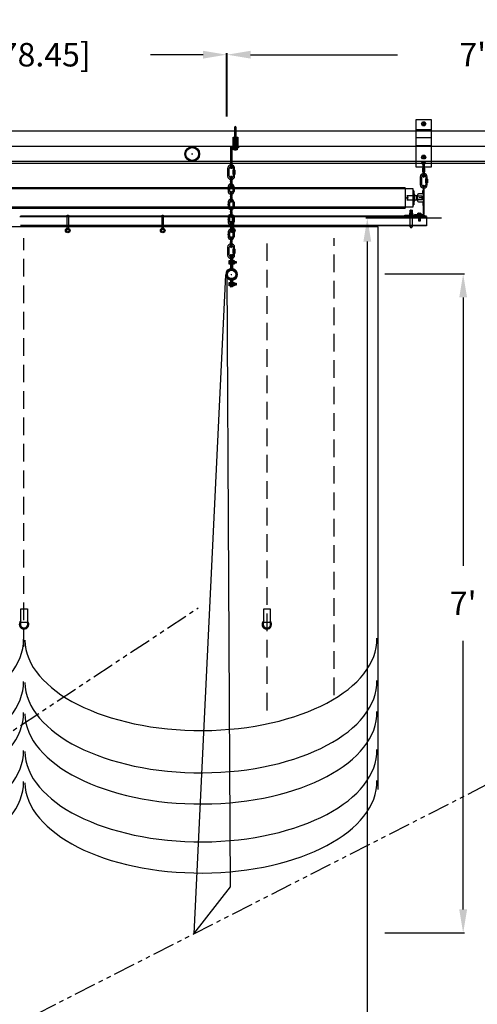
# Model space of a CAD drawing. Extents: x -550 to 859, y 485 to 2011.
# Drawn here: x 32 to 91, y 983 to 1108 of the extents above; entities that cross this region are included whole.
import ezdxf

# ---------------------------------------------------------------- set-up
doc = ezdxf.new("R2010")
doc.units = 0
doc.header["$LTSCALE"] = 4.5
doc.header["$MEASUREMENT"] = 0
for name, pattern in [('CENTER', [2, 1.25, -0.25, 0.25, -0.25]), ('DASHED', [0.75, 0.5, -0.25]), ('DASHED2', [0.375, 0.25, -0.125]), ('HIDDEN2', [0.1875, 0.125, -0.0625]), ('PHANTOM2', [1.25, 0.625, -0.125, 0.125, -0.125, 0.125, -0.125])]:
    doc.linetypes.add(name, pattern=pattern)
doc.layers.get('0').update_dxf_attribs({"linetype": 'CONTINUOUS'})
doc.layers.get('DEFPOINTS').update_dxf_attribs({"linetype": 'CONTINUOUS'})
doc.styles.add('SIMPLEX', font='SIMPLEX')
doc.dimstyles.get("Standard").update_dxf_attribs({"dimtxt": 0.18, "dimasz": 0.18, "dimexe": 0.18, "dimexo": 0.0625, "dimgap": 0.09, "dimtad": 0, "dimtih": 1, "dimtoh": 1, "dimdec": 4, "dimzin": 0, "dimtxsty": 'STANDARD', "dimcen": 0.09, "dimazin": 3, "dimtfac": 1, "dimtdec": 4, "dimtofl": 0, "dimtmove": 0, "dimatfit": 3, "dimtolj": 1, "dimtzin": 0})

# ---------------------------------------------------------------- blocks, each defined once
blk = doc.blocks.new('A$C5A737D91')
at = {"linetype": 'CONTINUOUS'}
for p, q in [((-0.01, 6), (-0.01, 0.01)), ((1.99, 6), (-0.01, 6)), ((0.92, 5.5), (1.05, 5.5)), ((0.99, 5.44), (0.99, 5.56)), ((1.99, 0.01), (1.99, 6)), ((0.69, 4.75), (0.84, 5)), ((0.84, 4.5), (0.69, 4.75)), ((0.84, 5), (1.13, 5)), ((1.13, 4.5), (0.84, 4.5)), ((0.92, 4.75), (1.05, 4.75)), ((0.99, 4.68), (0.99, 4.81)), ((1.13, 5), (1.27, 4.75)), ((1.27, 4.75), (1.13, 4.5)), ((0, 3.34), (2.02, 3.34)), ((0, 1.26), (2.02, 1.26)), ((-0.01, 0.01), (0.98, 0.01)), ((0.69, 0.52), (0.84, 0.77)), ((0.84, 0.27), (0.69, 0.52)), ((0.84, 0.77), (1.13, 0.77)), ((1.13, 0.27), (0.84, 0.27)), ((0.92, 0.51), (1.05, 0.51)), ((0.98, 0.01), (1.99, 0.01)), ((0.99, 0.45), (0.99, 0.58)), ((1.13, 0.77), (1.27, 0.52)), ((1.27, 0.52), (1.13, 0.27))]:
    blk.add_line(p, q, dxfattribs=at)
at = {"color": 253, "linetype": 'CENTER'}
blk.add_line((0.02, 2.31), (1.94, 2.31), dxfattribs=at)
at = {"linetype": 'CONTINUOUS'}
for centre in [(0.99, 5.5), (0.99, 4.75), (0.99, 0.51)]:
    blk.add_circle(centre, 0.199, dxfattribs=at)
at = {"color": 254, "linetype": 'DASHED2'}
for centre in [(0.99, 4.75), (0.99, 0.51)]:
    blk.add_circle(centre, 0.171, dxfattribs=at)
blk = doc.blocks.new('A$C5EF120DD')
at = {"linetype": 'CONTINUOUS'}
for p, q in [((0.58, 4.12), (0.66, 4.12)), ((0.58, 4.12), (0.58, 2.38)), ((0.66, 4.12), (0.66, 2.38)), ((0.76, 4.12), (0.76, 2.38)), ((0.76, 4.12), (0.84, 4.12)), ((0.84, 4.12), (0.84, 2.38)), ((0.43, 3.25), (0.4, 3.27)), ((0.42, 3.25), (0.4, 3.24)), ((0.43, 3), (0.4, 3.01)), ((0.42, 3), (0.4, 2.98)), ((0.42, 3.25), (0.54, 3.25)), ((0.42, 3), (0.54, 3)), ((0.54, 3.25), (0.56, 3.27)), ((0.54, 3.25), (0.56, 3.24)), ((0.54, 3), (0.56, 3.01)), ((0.54, 3), (0.56, 2.98)), ((0.56, 3.01), (0.6, 3.24)), ((0.61, 3.01), (0.65, 3.24)), ((0.66, 3), (0.69, 3.24)), ((0.7, 3.01), (0.74, 3.24)), ((0.75, 3), (0.79, 3.24)), ((0.79, 3.01), (0.83, 3.24)), ((0.84, 3), (0.87, 3.24)), ((0.85, 3.12), (0.89, 3.15)), ((0.85, 3.08), (0.89, 3.12)), ((0.88, 3.01), (0.92, 3.24)), ((0.92, 3.25), (0.9, 3.27)), ((0.92, 3.25), (0.9, 3.24)), ((0.92, 3), (0.9, 3.01)), ((0.92, 3), (0.9, 2.98)), ((0.92, 3.25), (1.03, 3.25)), ((0.92, 3), (1.03, 3)), ((0.93, 3), (0.97, 3.24)), ((0.97, 3.01), (1.01, 3.24)), ((1.02, 3), (1.06, 3.24)), ((1.03, 3.25), (1.05, 3.27)), ((1.03, 3.25), (1.05, 3.24)), ((1.03, 3), (1.06, 3.01)), ((1.03, 3), (1.06, 2.98)), ((1.06, 3.01), (1.1, 3.24)), ((1.11, 3), (1.15, 3.24)), ((1.16, 3.01), (1.2, 3.24)), ((1.2, 3.01), (1.24, 3.24)), ((1.25, 3.01), (1.28, 3.24)), ((0.68, 1.59), (0.76, 1.59)), ((0.72, 1.54), (0.72, 1.63)), ((0.43, 0.47), (0.4, 0.49)), ((0.42, 0.47), (0.4, 0.46)), ((0.43, 0.22), (0.4, 0.23)), ((0.42, 0.22), (0.4, 0.2)), ((0.42, 0.47), (0.54, 0.47)), ((0.42, 0.22), (0.54, 0.22)), ((0.54, 0.47), (0.56, 0.49)), ((0.54, 0.47), (0.56, 0.46)), ((0.54, 0.22), (0.56, 0.23)), ((0.54, 0.22), (0.56, 0.2)), ((0.56, 0.23), (0.6, 0.47)), ((0.58, 0.8), (0.58, 0)), ((0.58, 0), (0.66, 0)), ((0.61, 0.23), (0.65, 0.47)), ((0.66, 0.8), (0.66, 0)), ((0.66, 0.23), (0.69, 0.46)), ((0.7, 0.23), (0.74, 0.47)), ((0.75, 0.23), (0.79, 0.46)), ((0.76, 0.79), (0.76, 0)), ((0.84, 0), (0.76, 0)), ((0.79, 0.23), (0.83, 0.47)), ((0.84, 0.8), (0.84, 0)), ((0.84, 0.23), (0.87, 0.46)), ((0.85, 0.34), (0.89, 0.38)), ((0.85, 0.31), (0.89, 0.34)), ((0.88, 0.23), (0.92, 0.47)), ((0.92, 0.47), (0.9, 0.49)), ((0.92, 0.47), (0.9, 0.46)), ((0.92, 0.22), (0.9, 0.23)), ((0.92, 0.22), (0.9, 0.2)), ((0.92, 0.47), (1.03, 0.47)), ((0.92, 0.22), (1.03, 0.22)), ((0.93, 0.23), (0.97, 0.46)), ((0.97, 0.23), (1.01, 0.47)), ((1.02, 0.23), (1.06, 0.46)), ((1.03, 0.47), (1.05, 0.49)), ((1.03, 0.47), (1.05, 0.46)), ((1.03, 0.22), (1.06, 0.23)), ((1.03, 0.22), (1.06, 0.2)), ((1.06, 0.23), (1.1, 0.47)), ((1.11, 0.23), (1.15, 0.46)), ((1.16, 0.23), (1.2, 0.47)), ((1.2, 0.23), (1.24, 0.47)), ((1.25, 0.23), (1.28, 0.47))]:
    blk.add_line(p, q, dxfattribs=at)
at = {"color": 254, "linetype": 'CONTINUOUS'}
for p, q in [((0.58, 3.95), (0.65, 3.95)), ((0.76, 3.95), (0.84, 3.95)), ((0.58, 3.55), (0.65, 3.55)), ((0.76, 3.55), (0.84, 3.55))]:
    blk.add_line(p, q, dxfattribs=at)
at = {"color": 253, "linetype": 'CENTER'}
for p, q in [((0.59, 3.26), (0.66, 3.26)), ((0.59, 2.99), (0.66, 2.99)), ((0.77, 3.26), (0.83, 3.26)), ((0.77, 2.99), (0.83, 2.99)), ((0.59, 0.49), (0.66, 0.49)), ((0.59, 0.21), (0.66, 0.21)), ((0.77, 0.49), (0.83, 0.49)), ((0.77, 0.21), (0.83, 0.21))]:
    blk.add_line(p, q, dxfattribs=at)
at = {"linetype": 'CENTER'}
for points in [[(0.4, 3.35), (0.57, 3.35), (0.57, 2.92), (0.4, 2.92)], [(0.57, 3.24), (1.3, 3.24), (1.3, 3.01), (0.57, 3.01)], [(0.89, 3.35), (1.06, 3.35), (1.06, 2.92), (0.89, 2.92)], [(0.4, 0.57), (0.57, 0.57), (0.57, 0.15), (0.4, 0.15)], [(0.57, 0.47), (1.3, 0.47), (1.3, 0.23), (0.57, 0.23)], [(0.89, 0.57), (1.06, 0.57), (1.06, 0.15), (0.89, 0.15)]]:
    blk.add_lwpolyline(points, close=True, dxfattribs=at)
at = {"linetype": 'CONTINUOUS'}
for points in [[(0.85, 3.32), (0.89, 3.32), (0.89, 2.94), (0.85, 2.94)], [(0.85, 0.54), (0.89, 0.54), (0.89, 0.16), (0.85, 0.16)]]:
    blk.add_lwpolyline(points, close=True, dxfattribs=at)
for radius in [0.649, 0.529]:
    blk.add_circle((0.72, 1.59), radius, dxfattribs=at)
for centre, radius, start, end in [((0.72, 1.59), 0.736, 105.886, 254.5865), ((0.72, 1.59), 0.662, 104.3606, 255.8608), ((0.49, 2.37), 0.0843, 288.588, 0.8956), ((0.5, 2.38), 0.166, 291.8609, 356.3033), ((0.92, 2.38), 0.158, 180, 250.1718), ((0.92, 2.38), 0.0843, 172.7668, 247.6281), ((0.72, 1.59), 0.662, 282.0536, 77.2929), ((0.72, 1.59), 0.736, 283.4019, 76.4303), ((0.5, 0.8), 0.0843, 359.1044, 71.412), ((0.5, 0.79), 0.166, 3.6967, 68.1391), ((0.91, 0.79), 0.158, 109.8282, 180), ((0.92, 0.79), 0.0843, 112.3719, 178.7752)]:
    blk.add_arc(centre, radius, start, end, dxfattribs=at)
blk = doc.blocks.new('A$C33926C8C')
at = {"linetype": 'CONTINUOUS'}
for p, q in [((0.49, 5.23), (0.49, 3.01)), ((0.73, 3.01), (0.73, 5.23)), ((0.35, 2.76), (0.35, 4)), ((0.35, 4), (0.45, 4)), ((0.45, 4), (0.45, 2.84)), ((0.82, 2.84), (0.82, 4)), ((0.82, 4), (0.91, 4)), ((0.91, 4), (0.91, 2.76)), ((0.02, 2.74), (1.01, 2.74)), ((0.02, -0.02), (0.02, 2.74)), ((1.01, 2.64), (0.15, 2.64)), ((0.15, 2.64), (0.15, -0.02)), ((0.91, 2.76), (0.35, 2.76)), ((0.46, 2.59), (0.42, 2.62)), ((0.45, 2.84), (0.82, 2.84)), ((0.46, 2.59), (0.49, 2.62)), ((0.46, 2.59), (0.46, 2.42)), ((0.49, 2.54), (0.49, 2.36)), ((0.51, 2.5), (0.7, 2.53)), ((0.76, 2.59), (0.72, 2.62)), ((0.73, 2.36), (0.73, 2.54)), ((0.76, 2.59), (0.79, 2.62)), ((0.76, 2.59), (0.76, 2.42)), ((1.01, 2.74), (1.01, 2.64)), ((0.46, 2.42), (0.42, 2.39)), ((0.46, 2.42), (0.49, 2.39)), ((0.49, 2.36), (0.73, 2.36)), ((0.51, 2.41), (0.7, 2.44)), ((0.53, 2.36), (0.71, 2.4)), ((0.55, 2.46), (0.65, 2.48)), ((0.76, 2.42), (0.72, 2.39)), ((0.76, 2.42), (0.79, 2.39)), ((0.15, -0.02), (0.02, -0.02))]:
    blk.add_line(p, q, dxfattribs=at)
at = {"color": 253, "linetype": 'CONTINUOUS'}
for p, q in [((0.49, 3), (0.49, 2.92)), ((0.51, 3.2), (0.7, 3.23)), ((0.51, 3.11), (0.7, 3.15)), ((0.51, 3.02), (0.7, 3.06)), ((0.51, 2.93), (0.7, 2.97)), ((0.51, 2.85), (0.7, 2.89)), ((0.54, 3.25), (0.7, 3.25)), ((0.55, 3.25), (0.65, 3.27)), ((0.55, 3.16), (0.65, 3.18)), ((0.55, 3.08), (0.65, 3.09)), ((0.55, 2.99), (0.65, 3)), ((0.55, 2.9), (0.65, 2.92)), ((0.55, 2.81), (0.65, 2.83)), ((0.73, 2.92), (0.73, 3))]:
    blk.add_line(p, q, dxfattribs=at)
at = {"color": 254, "linetype": 'CONTINUOUS'}
for p, q in [((0.06, 0.53), (0.11, 0.53)), ((0.06, 0.17), (0.11, 0.17))]:
    blk.add_line(p, q, dxfattribs=at)
at = {"linetype": 'CONTINUOUS'}
blk.add_lwpolyline([(0.36, 2.63), (0.85, 2.63), (0.85, 2.38), (0.36, 2.38)], close=True, dxfattribs=at)
blk.add_arc((0.61, 5.23), 0.119, 0.9086, 180, dxfattribs=at)
at = {"color": 254, "linetype": 'CONTINUOUS'}
blk.add_arc((0.61, 5.24), 0.119, 180, 359.0914, dxfattribs=at)
blk = doc.blocks.new('A$C4B9100C1')
at = {"linetype": 'CONTINUOUS'}
blk.add_blockref('A$C33926C8C', (0.02, 0.01), dxfattribs=at)
blk = doc.blocks.new('*D76')
at = {"color": 0, "linetype": 'BYBLOCK'}
for p, q in [((560.3, 1064.6), (570.49, 1064.6)), ((570.3, 1061.6), (570.3, 1027.32)), ((570.3, 983.47), (570.3, 1017.75)), ((560.3, 980.47), (570.49, 980.47))]:
    blk.add_line(p, q, dxfattribs=at)
for points in [[(569.8, 1061.6), (570.8, 1061.6), (570.3, 1064.6)], [(569.8, 983.47), (570.8, 983.47), (570.3, 980.47)]]:
    blk.add_solid(points, dxfattribs=at)
at = {"layer": 'DEFPOINTS', "color": 0, "linetype": 'BYBLOCK'}
for p in [(560.23, 1064.6), (560.23, 980.47), (570.3, 980.47)]:
    blk.add_point(p, dxfattribs=at)
at = {"color": 0, "linetype": 'BYBLOCK', "insert": (570.3, 1022.54), "char_height": 3, "attachment_point": 5, "style": 'SIMPLEX'}
blk.add_mtext("\\A1;7'", dxfattribs=at)
blk = doc.blocks.new('*D102')
at = {"color": 0, "linetype": 'BYBLOCK'}
for p, q in [((-53.61, 1168.97), (-53.61, 1177.04)), ((-50.61, 1176.86), (-31.87, 1176.86)), ((30.16, 1176.86), (11.42, 1176.86)), ((33.16, 1168.97), (33.16, 1177.04))]:
    blk.add_line(p, q, dxfattribs=at)
for points in [[(-50.61, 1177.36), (-50.61, 1176.36), (-53.61, 1176.86)], [(30.16, 1177.36), (30.16, 1176.36), (33.16, 1176.86)]]:
    blk.add_solid(points, dxfattribs=at)
at = {"layer": 'DEFPOINTS', "color": 0, "linetype": 'BYBLOCK'}
for p in [(-53.61, 1176.86), (-53.61, 1168.9), (33.16, 1168.9)]:
    blk.add_point(p, dxfattribs=at)
at = {"color": 0, "linetype": 'BYBLOCK', "insert": (-10.23, 1176.86), "char_height": 3, "attachment_point": 5, "style": 'SIMPLEX'}
blk.add_mtext('\\A1;7\'-3" [2204.05]', dxfattribs=at)
blk = doc.blocks.new('*D104')
at = {"color": 0, "linetype": 'BYBLOCK'}
for p, q in [((-115.38, 1168.97), (-115.38, 1177.04)), ((-112.38, 1176.86), (-105.66, 1176.86)), ((-56.23, 1176.86), (-62.95, 1176.86)), ((-53.23, 1168.97), (-53.23, 1177.04))]:
    blk.add_line(p, q, dxfattribs=at)
for points in [[(-112.38, 1177.36), (-112.38, 1176.36), (-115.38, 1176.86)], [(-56.23, 1177.36), (-56.23, 1176.36), (-53.23, 1176.86)]]:
    blk.add_solid(points, dxfattribs=at)
at = {"layer": 'DEFPOINTS', "color": 0, "linetype": 'BYBLOCK'}
for p in [(-115.38, 1176.86), (-115.38, 1168.9), (-53.23, 1168.9)]:
    blk.add_point(p, dxfattribs=at)
at = {"color": 0, "linetype": 'BYBLOCK', "insert": (-84.3, 1176.86), "char_height": 3, "attachment_point": 5, "style": 'SIMPLEX'}
blk.add_mtext('\\A1;5\'-2" [1578.45]', dxfattribs=at)
blk = doc.blocks.new('*D113')
at = {"color": 0, "linetype": 'BYBLOCK'}
for p, q in [((3.06, 1133.82), (-6.59, 1133.82)), ((-6.41, 1130.82), (-6.41, 1024.88)), ((-6.41, 908.36), (-6.41, 1014.31)), ((3.06, 905.36), (-6.59, 905.36))]:
    blk.add_line(p, q, dxfattribs=at)
for points in [[(-6.91, 1130.82), (-5.91, 1130.82), (-6.41, 1133.82)], [(-6.91, 908.36), (-5.91, 908.36), (-6.41, 905.36)]]:
    blk.add_solid(points, dxfattribs=at)
at = {"layer": 'DEFPOINTS', "color": 0, "linetype": 'BYBLOCK'}
for p in [(-6.41, 1133.82), (3.12, 1133.82), (3.12, 905.36)]:
    blk.add_point(p, dxfattribs=at)
at = {"color": 0, "linetype": 'BYBLOCK', "insert": (-6.41, 1019.59), "char_height": 3, "attachment_point": 5, "style": 'SIMPLEX'}
blk.add_mtext("\\A1;19' [5802.92]", dxfattribs=at)

msp = doc.modelspace()

# ---------------------------------------------------------------- linework, layer by layer
at = {"linetype": 'CONTINUOUS'}
for p, q in [((278.933, 1094.174), (-39.324, 1094.174)), ((278.933, 1092.213), (-39.324, 1092.213)), ((54.12, 1091.265), (54.245, 1091.265)), ((54.183, 1091.203), (54.183, 1091.328)), ((280.22, 1090.312), (-39.324, 1090.312)), ((280.435, 1090.048), (-39.324, 1090.048)), ((83.601, 1090.044), (83.601, 1088.4)), ((83.81, 1088.4), (83.81, 1090.044)), ((58.703, 1089.423), (58.703, 1088.429)), ((58.906, 1088.429), (58.906, 1089.423)), ((59.644, 1089.157), (59.362, 1089.157)), ((59.362, 1089.157), (59.362, 1088.676)), ((59.362, 1088.676), (59.644, 1088.676)), ((59.411, 1089.423), (59.411, 1089.157)), ((59.411, 1088.676), (59.411, 1088.429)), ((59.468, 1089.157), (59.468, 1088.676)), ((59.596, 1089.157), (59.596, 1089.417)), ((59.596, 1088.429), (59.596, 1088.676)), ((59.62, 1089.157), (59.62, 1088.681)), ((59.644, 1088.676), (59.644, 1089.157)), ((83.84, 1089.47), (83.559, 1089.47)), ((83.559, 1089.47), (83.559, 1088.989)), ((83.559, 1088.989), (83.84, 1088.989)), ((83.664, 1089.47), (83.664, 1088.989)), ((83.817, 1089.47), (83.817, 1088.995)), ((83.84, 1088.989), (83.84, 1089.47)), ((59.06, 1088.339), (59.06, 1087.808)), ((59.06, 1087.807), (59.223, 1087.807)), ((59.06, 1087.732), (59.06, 1087.183)), ((59.06, 1087.731), (59.223, 1087.731)), ((59.224, 1088.345), (59.224, 1087.808)), ((59.224, 1087.729), (59.224, 1087.183)), ((83.276, 1088.33), (83.276, 1087.336)), ((83.479, 1087.336), (83.479, 1088.33)), ((83.674, 1087.285), (83.753, 1087.285)), ((83.674, 1083.576), (83.674, 1087.285)), ((83.753, 1087.285), (83.753, 1083.545)), ((84.217, 1088.064), (83.935, 1088.064)), ((83.935, 1088.064), (83.935, 1087.583)), ((83.935, 1087.583), (84.217, 1087.583)), ((83.984, 1088.33), (83.984, 1088.064)), ((83.984, 1087.583), (83.984, 1087.336)), ((84.041, 1088.064), (84.041, 1087.583)), ((84.169, 1088.064), (84.169, 1088.324)), ((84.169, 1087.336), (84.169, 1087.583)), ((84.193, 1088.064), (84.193, 1087.588)), ((84.217, 1087.583), (84.217, 1088.064)), ((16.102, 1086.841), (40.087, 1086.841)), ((40.087, 1086.957), (16.123, 1086.957)), ((81.353, 1086.957), (40.083, 1086.957)), ((40.083, 1086.841), (81.353, 1086.841)), ((58.757, 1087.079), (58.757, 1086.819)), ((58.757, 1086.819), (58.92, 1086.819)), ((58.757, 1086.743), (58.757, 1086.483)), ((58.757, 1086.743), (58.92, 1086.743)), ((58.92, 1087.073), (58.92, 1086.819)), ((58.92, 1086.743), (58.92, 1086.486)), ((59.06, 1086.378), (59.06, 1085.847)), ((59.224, 1086.384), (59.224, 1085.847)), ((59.356, 1087.07), (59.356, 1086.486)), ((59.519, 1087.076), (59.519, 1086.483)), ((64.586, 1086.841), (64.586, 1086.957)), ((81.353, 1086.957), (81.353, 1084.362)), ((82.352, 1086.813), (81.353, 1086.813)), ((82.352, 1084.517), (82.352, 1086.813)), ((82.352, 1086.57), (82.467, 1086.57)), ((82.368, 1086.545), (82.368, 1084.785)), ((82.459, 1086.545), (82.368, 1086.545)), ((82.467, 1086.57), (82.467, 1084.76)), ((83.621, 1086.169), (83.057, 1086.169)), ((83.621, 1086.613), (83.673, 1086.613)), ((83.621, 1086.167), (83.621, 1086.613)), ((58.757, 1085.118), (58.757, 1084.858)), ((58.757, 1084.858), (58.92, 1084.858)), ((58.757, 1084.782), (58.757, 1084.522)), ((58.757, 1084.782), (58.92, 1084.782)), ((58.92, 1085.112), (58.92, 1084.858)), ((58.92, 1084.782), (58.92, 1084.525)), ((59.06, 1085.846), (59.223, 1085.846)), ((59.06, 1085.771), (59.06, 1085.222)), ((59.06, 1085.77), (59.223, 1085.77)), ((59.224, 1085.768), (59.224, 1085.222)), ((59.356, 1085.109), (59.356, 1084.525)), ((59.519, 1085.115), (59.519, 1084.522)), ((82.853, 1085.918), (81.658, 1085.918)), ((81.66, 1085.416), (82.853, 1085.416)), ((82.368, 1084.785), (82.459, 1084.785)), ((82.853, 1085.918), (83.491, 1085.918)), ((82.853, 1085.416), (82.853, 1085.918)), ((83.491, 1085.416), (82.853, 1085.416)), ((82.91, 1086.022), (82.91, 1085.282)), ((83.057, 1085.154), (83.621, 1085.154)), ((83.594, 1085.662), (83.141, 1085.662)), ((83.491, 1085.918), (83.491, 1085.416)), ((83.621, 1085.154), (83.621, 1084.69)), ((16.018, 1084.362), (40.087, 1084.362)), ((40.087, 1084.478), (16.102, 1084.478)), ((81.353, 1084.478), (40.083, 1084.478)), ((40.083, 1084.362), (81.353, 1084.362)), ((59.06, 1084.434), (59.06, 1083.903)), ((59.06, 1083.902), (59.223, 1083.902)), ((59.06, 1083.827), (59.06, 1083.277)), ((59.06, 1083.826), (59.223, 1083.826)), ((59.224, 1084.44), (59.224, 1083.903)), ((59.224, 1083.824), (59.224, 1083.277)), ((64.586, 1084.362), (64.586, 1084.478)), ((81.353, 1084.517), (82.352, 1084.517)), ((82.025, 1083.677), (81.992, 1083.707)), ((82.025, 1083.584), (81.992, 1083.555)), ((82.009, 1083.707), (82.009, 1084.07)), ((82.009, 1083.537), (82.009, 1083.554)), ((82.016, 1084.067), (82.244, 1084.024)), ((82.016, 1083.974), (82.244, 1083.931)), ((82.016, 1083.881), (82.244, 1083.838)), ((82.016, 1083.788), (82.244, 1083.745)), ((82.025, 1083.677), (82.025, 1083.584)), ((82.026, 1083.677), (82.058, 1083.707)), ((82.026, 1083.584), (82.058, 1083.555)), ((82.037, 1084.098), (82.222, 1084.098)), ((82.127, 1083.537), (82.067, 1083.468)), ((82.077, 1084.098), (82.25, 1084.066)), ((82.087, 1084.01), (82.176, 1083.993)), ((82.087, 1083.917), (82.176, 1083.9)), ((82.087, 1083.824), (82.176, 1083.807)), ((82.087, 1083.731), (82.176, 1083.714)), ((82.162, 1083.537), (82.103, 1083.468)), ((82.23, 1083.677), (82.197, 1083.707)), ((82.23, 1083.584), (82.197, 1083.555)), ((82.23, 1083.677), (82.263, 1083.707)), ((82.23, 1083.677), (82.23, 1083.584)), ((82.23, 1083.584), (82.263, 1083.555)), ((82.25, 1084.07), (82.25, 1083.712)), ((82.25, 1083.552), (82.25, 1083.536)), ((82.467, 1084.76), (82.352, 1084.76)), ((82.524, 1083.467), (82.524, 1083.545)), ((82.524, 1083.545), (83.644, 1083.545)), ((82.958, 1083.693), (82.983, 1083.72)), ((83.06, 1083.688), (83.027, 1083.717)), ((83.06, 1083.595), (83.027, 1083.566)), ((83.06, 1083.688), (83.093, 1083.717)), ((83.06, 1083.595), (83.06, 1083.688)), ((83.06, 1083.595), (83.093, 1083.566)), ((83.264, 1083.688), (83.232, 1083.717)), ((83.264, 1083.595), (83.232, 1083.566)), ((83.265, 1083.688), (83.298, 1083.717)), ((83.265, 1083.595), (83.265, 1083.688)), ((83.265, 1083.595), (83.298, 1083.566)), ((83.368, 1083.699), (83.342, 1083.72)), ((83.621, 1084.69), (83.671, 1084.69)), ((32.253, 1083.364), (84.069, 1083.364)), ((58.757, 1083.174), (58.757, 1082.914)), ((58.757, 1082.913), (58.92, 1082.913)), ((58.757, 1082.837), (58.757, 1082.578)), ((58.757, 1082.837), (58.92, 1082.837)), ((58.92, 1083.168), (58.92, 1082.914)), ((58.92, 1082.837), (58.92, 1082.581)), ((59.06, 1082.542), (59.06, 1082.011)), ((59.224, 1082.548), (59.224, 1082.011)), ((59.356, 1083.165), (59.356, 1082.581)), ((59.519, 1083.171), (59.519, 1082.578)), ((81.288, 1083.462), (83.773, 1083.462)), ((81.288, 1083.385), (81.288, 1083.462)), ((83.773, 1083.385), (81.288, 1083.385)), ((82.009, 1083.453), (82.009, 1083.468)), ((82.009, 1081.98), (82.009, 1083.39)), ((82.016, 1083.34), (82.244, 1083.297)), ((82.016, 1083.247), (82.244, 1083.204)), ((82.016, 1083.154), (82.244, 1083.111)), ((82.087, 1083.377), (82.176, 1083.359)), ((82.087, 1083.284), (82.176, 1083.266)), ((82.087, 1083.19), (82.176, 1083.173)), ((82.25, 1083.468), (82.25, 1083.456)), ((82.25, 1083.386), (82.25, 1081.98)), ((83.674, 1083.467), (82.524, 1083.467)), ((83.06, 1083.268), (83.027, 1083.297)), ((83.06, 1083.175), (83.027, 1083.146)), ((83.057, 1083.122), (83.057, 1082.76)), ((83.06, 1083.268), (83.093, 1083.297)), ((83.06, 1083.175), (83.06, 1083.268)), ((83.06, 1083.175), (83.093, 1083.146)), ((83.064, 1083.042), (83.292, 1083.085)), ((83.064, 1082.949), (83.292, 1082.992)), ((83.064, 1082.856), (83.292, 1082.899)), ((83.064, 1082.763), (83.292, 1082.806)), ((83.085, 1082.732), (83.271, 1082.732)), ((83.161, 1083.315), (83.102, 1083.385)), ((83.125, 1082.731), (83.299, 1082.764)), ((83.136, 1083.098), (83.225, 1083.116)), ((83.136, 1083.005), (83.225, 1083.023)), ((83.136, 1082.912), (83.225, 1082.93)), ((83.136, 1082.819), (83.225, 1082.837)), ((83.196, 1083.315), (83.137, 1083.385)), ((83.264, 1083.268), (83.232, 1083.297)), ((83.264, 1083.175), (83.232, 1083.146)), ((83.265, 1083.268), (83.298, 1083.297)), ((83.265, 1083.175), (83.265, 1083.268)), ((83.265, 1083.175), (83.298, 1083.146)), ((83.299, 1082.759), (83.299, 1083.117)), ((83.773, 1083.462), (83.773, 1083.385)), ((84.069, 1083.298), (84.069, 1082.108)), ((77.899, 1081.959), (-12.141, 1081.959)), ((84.069, 1082.108), (32.274, 1082.108)), ((58.757, 1081.282), (58.757, 1081.022)), ((58.757, 1081.021), (58.92, 1081.021)), ((58.92, 1081.276), (58.92, 1081.022)), ((59.06, 1082.01), (59.223, 1082.01)), ((59.06, 1081.935), (59.06, 1081.385)), ((59.06, 1081.934), (59.223, 1081.934)), ((59.224, 1081.932), (59.224, 1081.385)), ((59.356, 1081.273), (59.356, 1080.689)), ((59.519, 1081.279), (59.519, 1080.686)), ((77.899, 1010.135), (77.899, 1081.959)), ((58.757, 1080.945), (58.757, 1080.686)), ((58.757, 1080.945), (58.92, 1080.945)), ((58.92, 1080.945), (58.92, 1080.689)), ((59.06, 1080.581), (59.06, 1080.05)), ((59.06, 1080.049), (59.223, 1080.049)), ((59.06, 1079.974), (59.06, 1079.424)), ((59.06, 1079.973), (59.223, 1079.973)), ((59.224, 1080.587), (59.224, 1080.05)), ((59.224, 1079.971), (59.224, 1079.424)), ((58.703, 1079.347), (58.703, 1078.353)), ((58.906, 1078.353), (58.906, 1079.347)), ((59.644, 1079.081), (59.362, 1079.081)), ((59.362, 1079.081), (59.362, 1078.6)), ((59.362, 1078.6), (59.644, 1078.6)), ((59.411, 1079.347), (59.411, 1079.081)), ((59.411, 1078.6), (59.411, 1078.353)), ((59.468, 1079.081), (59.468, 1078.6)), ((59.596, 1079.081), (59.596, 1079.341)), ((59.596, 1078.353), (59.596, 1078.6)), ((59.62, 1079.081), (59.62, 1078.606)), ((59.644, 1078.6), (59.644, 1079.081)), ((58.415, 1075.838), (54.406, 991.705)), ((59.084, 997.715), (58.638, 1075.838)), ((32.334, 1031.449), (32.334, 1033.192)), ((32.334, 1033.192), (33.155, 1033.192)), ((33.155, 1033.192), (33.155, 1031.432)), ((63.321, 1031.449), (63.321, 1033.192)), ((63.321, 1033.192), (64.142, 1033.192)), ((64.142, 1033.192), (64.142, 1031.432)), ((33.155, 1031.432), (32.334, 1031.432)), ((64.142, 1031.432), (63.321, 1031.432)), ((54.406, 991.705), (59.084, 997.715))]:
    msp.add_line(p, q, dxfattribs=at)
at = {"color": 254, "linetype": 'CONTINUOUS'}
for p, q in [((81.6, 1085.734), (81.525, 1085.66)), ((81.525, 1085.66), (81.722, 1085.734)), ((81.6, 1085.712), (81.525, 1085.638)), ((81.525, 1085.638), (81.722, 1085.712)), ((81.6, 1086), (81.6, 1085.734)), ((81.6, 1085.712), (81.6, 1085.314)), ((81.658, 1086), (81.658, 1085.66)), ((81.722, 1085.734), (81.658, 1085.66)), ((81.722, 1085.712), (81.658, 1085.638)), ((81.658, 1085.635), (81.658, 1085.314)), ((82.66, 1083.528), (82.66, 1083.479)), ((83.148, 1083.528), (83.148, 1083.479)), ((83.645, 1083.528), (83.645, 1083.479)), ((32.189, 1083.298), (84.069, 1083.298)), ((81.981, 1083.44), (81.981, 1083.403)), ((82.137, 1083.44), (82.137, 1083.403)), ((82.303, 1083.44), (82.303, 1083.403)), ((82.992, 1083.403), (82.992, 1083.367)), ((83.149, 1083.403), (83.149, 1083.367)), ((83.314, 1083.403), (83.314, 1083.367)), ((32.253, 1082.166), (84.069, 1082.166))]:
    msp.add_line(p, q, dxfattribs=at)
at = {"linetype": 'DASHED'}
for p, q in [((32.692, 1028.362), (32.692, 1080.495)), ((63.739, 1020.225), (63.739, 1080.495)), ((72.309, 1022.178), (72.309, 1080.495))]:
    msp.add_line(p, q, dxfattribs=at)
at = {"linetype": 'PHANTOM2'}
for q in [(140.795, 1035.778), (54.921, 1033.309)]:
    msp.add_line((-216.294, 853.668), q, dxfattribs=at)
at = {"linetype": 'CONTINUOUS'}
for points in [[(59.399, 1089.177), (59.605, 1089.177), (59.605, 1089.158), (59.399, 1089.158)], [(83.595, 1089.491), (83.802, 1089.491), (83.802, 1089.472), (83.595, 1089.472)], [(83.972, 1088.084), (84.178, 1088.084), (84.178, 1088.065), (83.972, 1088.065)], [(82.476, 1086.074), (82.476, 1085.264), (82.575, 1085.264), (82.575, 1086.074)], [(81.922, 1083.711), (81.922, 1083.552), (82.334, 1083.552), (82.334, 1083.711)], [(38.237, 1083.433), (38.382, 1083.433), (38.382, 1081.573), (38.237, 1081.573)], [(50.349, 1083.433), (50.493, 1083.433), (50.493, 1081.573), (50.349, 1081.573)], [(59.301, 1083.433), (59.446, 1083.433), (59.446, 1081.573), (59.301, 1081.573)], [(82.956, 1083.142), (82.956, 1083.301), (83.369, 1083.301), (83.369, 1083.142)], [(59.399, 1079.101), (59.605, 1079.101), (59.605, 1079.083), (59.399, 1079.083)]]:
    msp.add_lwpolyline(points, close=True, dxfattribs=at)
for points in [[(82.127, 1083.537), (81.922, 1083.537), (81.922, 1083.468), (82.067, 1083.468)], [(82.102, 1083.468), (82.334, 1083.468), (82.334, 1083.537), (82.162, 1083.537)], [(83.369, 1083.7), (83.369, 1083.562), (82.956, 1083.562), (82.956, 1083.691)], [(82.984, 1083.721), (83.342, 1083.721)], [(83.161, 1083.316), (82.956, 1083.316), (82.956, 1083.384), (83.102, 1083.384)], [(83.137, 1083.384), (83.369, 1083.384), (83.369, 1083.316), (83.196, 1083.316)]]:
    msp.add_lwpolyline(points, dxfattribs=at)
for centre, radius in [((54.183, 1091.265), 0.939), ((54.18, 1091.269), 0.82), ((38.301, 1081.508), 0.296), ((38.301, 1081.508), 0.182), ((50.412, 1081.508), 0.296), ((50.412, 1081.508), 0.182), ((59.365, 1081.508), 0.296), ((59.365, 1081.508), 0.182)]:
    msp.add_circle(centre, radius, dxfattribs=at)
for centre, radius, start, end in [((59.148, 1089.419), 0.446, 359.73114, 179.45607), ((83.706, 1090.044), 0.104, 0, 180), ((59.155, 1089.419), 0.252, 1.64902, 179.03049), ((83.721, 1088.326), 0.446, 359.73114, 179.45607), ((83.728, 1088.326), 0.252, 1.64902, 179.03049), ((59.148, 1088.431), 0.446, 180.54393, 0.26886), ((59.138, 1087.069), 0.382, 0, 180.88078), ((59.155, 1088.431), 0.252, 180.96951, 358.35098), ((59.138, 1087.069), 0.217, 0, 180), ((59.081, 1087.77), 0.0438, 118.62745, 241.99482), ((59.142, 1088.333), 0.082, 1.03152, 179.4888), ((59.2, 1087.77), 0.0438, 300.30603, 58.9739), ((83.721, 1087.338), 0.446, 180.54393, 0.26886), ((83.728, 1087.338), 0.252, 180.96951, 358.35098), ((83.706, 1088.406), 0.104, 180, 0), ((58.777, 1086.781), 0.0438, 118.62745, 241.99482), ((59.138, 1086.493), 0.382, 179.11922, 0), ((58.897, 1086.781), 0.0438, 300.30603, 58.9739), ((59.138, 1086.493), 0.217, 180, 0), ((59.142, 1087.183), 0.082, 180.5112, 358.96848), ((59.142, 1086.372), 0.082, 1.03152, 179.4888), ((83.057, 1086.022), 0.147, 89.90142, 179.87103), ((58.777, 1084.82), 0.0438, 118.62745, 241.99482), ((59.138, 1085.108), 0.382, 0, 180.88078), ((58.897, 1084.82), 0.0438, 300.30603, 58.9739), ((59.138, 1085.108), 0.217, 0, 180), ((59.081, 1085.809), 0.0438, 118.62745, 241.99482), ((59.142, 1085.222), 0.082, 180.5112, 358.96848), ((59.2, 1085.809), 0.0438, 300.30603, 58.9739), ((83.057, 1085.301), 0.147, 180.12897, 270.09858), ((59.138, 1084.532), 0.382, 179.11922, 0), ((59.138, 1083.163), 0.382, 0, 180.88078), ((59.138, 1084.532), 0.217, 180, 0), ((59.081, 1083.865), 0.0438, 118.62745, 241.99482), ((59.142, 1084.428), 0.082, 1.03152, 179.4888), ((59.2, 1083.865), 0.0438, 300.30603, 58.9739), ((82.037, 1084.07), 0.0283, 90.22795, 179.34312), ((82.222, 1084.07), 0.0283, 0.65688, 89.77205), ((83.644, 1083.575), 0.0303, 268.53837, 0.30488), ((83.674, 1083.546), 0.0786, 269.79866, 359.85146), ((58.777, 1082.876), 0.0438, 118.62745, 241.99482), ((59.138, 1082.588), 0.382, 179.11922, 0), ((58.897, 1082.876), 0.0438, 300.30603, 58.9739), ((59.138, 1083.163), 0.217, 0, 180), ((59.138, 1082.588), 0.217, 180, 0), ((59.142, 1083.278), 0.082, 180.5112, 358.96848), ((59.142, 1082.536), 0.082, 1.03152, 179.4888), ((83.085, 1082.76), 0.0283, 180.65688, 269.77205), ((83.27, 1082.76), 0.0283, 270.22795, 359.34312), ((58.777, 1080.984), 0.0438, 118.62745, 241.99482), ((59.138, 1081.271), 0.382, 0, 180.88078), ((58.897, 1080.984), 0.0438, 300.30603, 58.9739), ((59.138, 1081.271), 0.217, 0, 180), ((59.081, 1081.973), 0.0438, 118.62745, 241.99482), ((59.142, 1081.386), 0.082, 180.5112, 358.96848), ((59.2, 1081.973), 0.0438, 300.30603, 58.9739), ((82.129, 1081.98), 0.121, 180.4701, 0.04051), ((59.148, 1079.343), 0.446, 359.73114, 179.45607), ((59.138, 1080.696), 0.382, 179.11922, 0), ((59.138, 1080.696), 0.217, 180, 0), ((59.081, 1080.012), 0.0438, 118.62745, 241.99482), ((59.142, 1080.575), 0.082, 1.03152, 179.4888), ((59.2, 1080.012), 0.0438, 300.30603, 58.9739), ((59.155, 1079.343), 0.252, 1.64902, 179.03049), ((59.142, 1079.425), 0.082, 180.5112, 358.96848), ((59.148, 1078.355), 0.446, 180.54393, 0.26886), ((59.155, 1078.355), 0.252, 180.96951, 358.35098), ((32.719, 1031.218), 0.616, 129.92786, 44.41244), ((63.706, 1031.218), 0.616, 129.92786, 44.41244)]:
    msp.add_arc(centre, radius, start, end, dxfattribs=at)
at = {"color": 254, "linetype": 'HIDDEN2'}
msp.add_arc((82.129, 1081.98), 0.121, 0.74947, 180.03332, dxfattribs=at)
at = {"linetype": 'DASHED'}
for centre in [(32.723, 1031.221), (63.71, 1031.221)]:
    msp.add_arc(centre, 0.471, 152.59773, 25.93427, dxfattribs=at)
at = {"linetype": 'CONTINUOUS'}
for centre, end_param in [((10.198, 1029.323), 3.1415927), ((55.285, 1029.323), 3.1529743), ((10.198, 1023.922), 3.1415927), ((55.285, 1023.922), 3.1529743), ((10.198, 1019.943), 3.1415927), ((55.285, 1019.943), 3.1529743), ((10.198, 1015.11), 3.1415927), ((55.285, 1015.11), 3.1529743), ((10.198, 1011.131), 3.1415927), ((55.285, 1011.131), 3.1529743)]:
    msp.add_ellipse(centre, major_axis=(-22.472, 0), ratio=0.5189873, start_param=0.0119039, end_param=end_param, dxfattribs=at)

# ---------------------------------------------------------------- block references
at = {"linetype": 'CONTINUOUS', "rotation": 180}
msp.add_blockref('A$C5A737D91', (84.685, 1095.621), dxfattribs=at)
at = {"linetype": 'CONTINUOUS'}
for name, p in [('A$C4B9100C1', (59.052, 1089.413)), ('A$C5EF120DD', (58.485, 1074.294))]:
    msp.add_blockref(name, p, dxfattribs=at)

# ---------------------------------------------------------------- dimensions: what is measured, and where the dimension line sits
for base, p1, p2, picture, middle, set_off in [((-3.59, 1103.931), (58.554, 1095.979), (-3.59, 1095.979), '*D104', (27.482, 1103.931), (111.787, -72.925)), ((58.636, 1103.931), (145.41, 1095.979), (58.636, 1095.979), '*D102', (102.023, 1103.931), (112.248, -72.925))]:
    dim = msp.add_linear_dim(base=base, p1=p1, p2=p2, dimstyle='STANDARD', override={"dimtxt": 3, "dimasz": 3, "dimexe": 0.1875, "dimgap": 3, "dimtoh": 0, "dimdec": 0, "dimzin": 4, "dimtxsty": 'SIMPLEX', "dimcen": 4, "dimtfac": 0.333333, "dimtdec": 0}, dxfattribs=at)
    dim.commit()
    dim.dimension.update_dxf_attribs({"geometry": picture, "text_midpoint": middle, "insert": set_off})
for base, p1, p2, override, picture, middle, set_off in [((76.523, 1083.076), (86.05, 854.615), (86.05, 1083.076), {"dimtxt": 3, "dimasz": 3, "dimexe": 0.1875, "dimgap": 3, "dimtoh": 0, "dimdec": 0, "dimzin": 4, "dimtxsty": 'SIMPLEX', "dimcen": 4, "dimtfac": 0.333333, "dimtdec": 0}, '*D113', (76.523, 968.846), (82.93, -50.747)), ((88.75, 991.828), (78.687, 1075.954), (78.687, 991.828), {"dimtxt": 3, "dimasz": 3, "dimexe": 0.1875, "dimgap": 3, "dimtoh": 0, "dimdec": 0, "dimzin": 4, "dimtxsty": 'SIMPLEX', "dimcen": 0.0625, "dimtfac": 0.333333, "dimtdec": 0}, '*D76', (88.75, 1033.891), (-481.548, 11.355))]:
    dim = msp.add_linear_dim(base=base, p1=p1, p2=p2, angle=90, dimstyle='STANDARD', override=override, dxfattribs=at)
    dim.commit()
    dim.dimension.update_dxf_attribs({"geometry": picture, "text_midpoint": middle, "insert": set_off})

doc.saveas('drawing.dxf')
